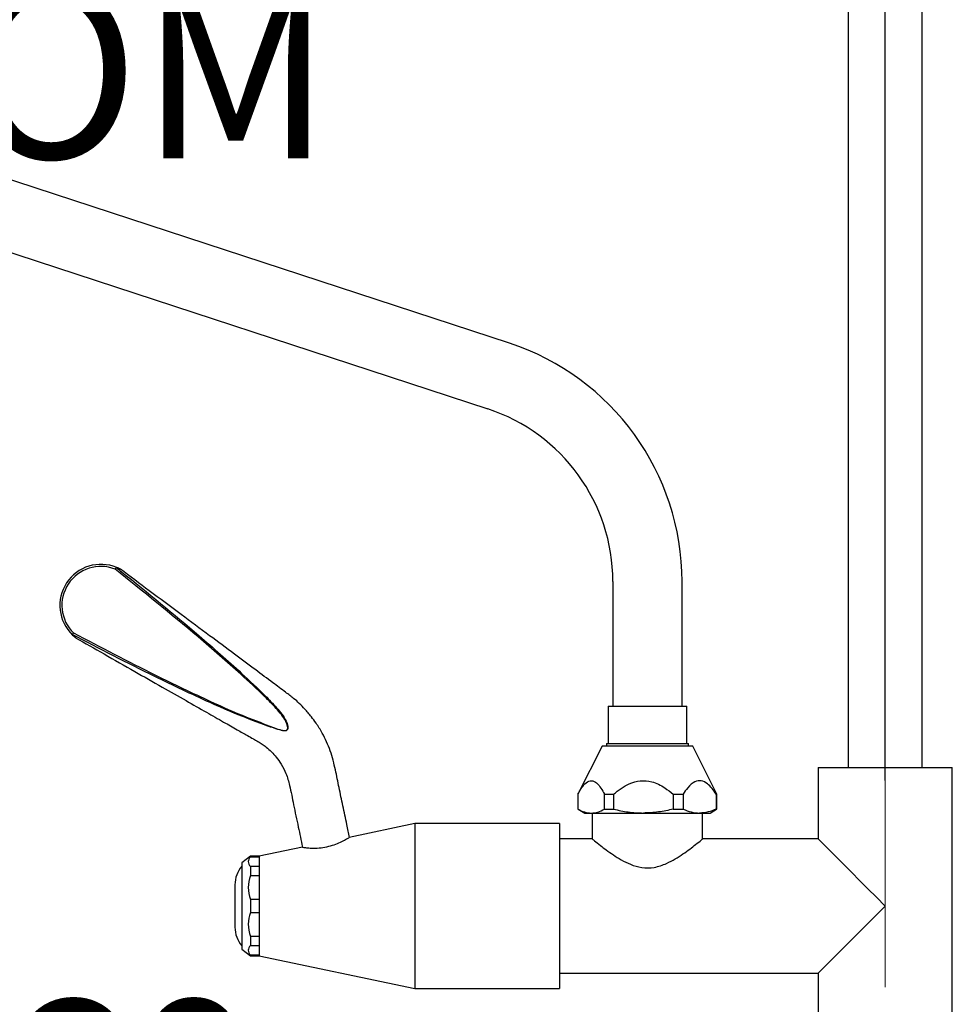
# Model space of a CAD drawing. Units: millimetres. Extents: x -96 to 1299, y 123 to 1491.
# Drawn here: x 782 to 998, y 595 to 823 of the extents above; entities that cross this region are included whole.
import ezdxf

# ---------------------------------------------------------------- set-up
doc = ezdxf.new("R2010")
doc.units = ezdxf.units.MM
doc.header["$PDSIZE"] = -1
doc.linetypes.add('CENTERX2', pattern=[20.32, 12.7, -2.54, 2.54, -2.54])
doc.layers.add('BORDER', color=7, linetype='Continuous', lineweight=25)
doc.layers.add('DIMENSIONS', color=7, linetype='Continuous')
doc.styles.add('SLDTEXTSTYLE0', font='TXT', dxfattribs={"width": 0.7})
doc.dimstyles.new('SLDDIMSTYLE2', dxfattribs={"dimtxt": 40.301333, "dimasz": 16.933333, "dimexe": 0, "dimexo": 0.0625, "dimgap": 10.075333, "dimtad": 0, "dimtih": 1, "dimtoh": 1, "dimdec": 0, "dimrnd": 1e-09, "dimzin": 12, "dimdsep": 46, "dimtxsty": 'SLDTEXTSTYLE0', "dimsah": 1, "dimcen": 0.09, "dimadec": 0, "dimazin": 3, "dimtfac": 1, "dimtdec": 0, "dimtofl": 0, "dimtmove": 0, "dimatfit": 3, "dimfxl": 1, "dimfrac": 2, "dimtolj": 1, "dimtzin": 12, "dimarcsym": 0})

# ---------------------------------------------------------------- blocks, each defined once
blk = doc.blocks.new('*D28')
at = {"layer": 'BORDER', "color": 0, "lineweight": -2, "ltscale": 8}
for p, q in [((622.06, 720.52), (622.06, 576.1)), ((638.99, 576.1), (746.29, 576.1)), ((965.13, 576.1), (836.97, 576.1)), ((982.06, 535.26), (982.06, 576.1))]:
    blk.add_line(p, q, dxfattribs=at)
at = {"layer": 'BORDER', "color": 0}
for points in [[(638.99, 578.92), (638.99, 573.28), (622.06, 576.1)], [(965.13, 573.28), (965.13, 578.92), (982.06, 576.1)]]:
    blk.add_solid(points, dxfattribs=at)
at = {"layer": 'Defpoints', "color": 0}
for p in [(622.06, 720.58), (982.06, 576.1), (982.06, 535.2)]:
    blk.add_point(p, dxfattribs=at)
at = {"layer": 'BORDER', "color": 0, "insert": (791.63, 596.25), "char_height": 40.301, "attachment_point": 2, "style": 'SLDTEXTSTYLE0'}
blk.add_mtext('\\A1;360', dxfattribs=at)
blk = doc.blocks.new('*D30')
at = {"layer": 'Defpoints', "color": 0}
for p in [(982.06, 844.62), (612.56, 821.61), (982.06, 647)]:
    blk.add_point(p, dxfattribs=at)
at = {"layer": 'DIMENSIONS', "color": 0, "lineweight": -2, "ltscale": 8}
for p, q in [((612.56, 821.67), (612.56, 844.62)), ((629.49, 844.62), (743.94, 844.62)), ((965.13, 844.62), (839.32, 844.62)), ((982.06, 647.06), (982.06, 844.62))]:
    blk.add_line(p, q, dxfattribs=at)
at = {"layer": 'DIMENSIONS', "color": 0}
for points in [[(629.49, 847.44), (629.49, 841.8), (612.56, 844.62)], [(965.13, 841.8), (965.13, 847.44), (982.06, 844.62)]]:
    blk.add_solid(points, dxfattribs=at)
at = {"layer": 'DIMENSIONS', "color": 0, "insert": (791.63, 898.36), "char_height": 40.301, "attachment_point": 2, "style": 'SLDTEXTSTYLE0'}
blk.add_mtext('\\A1;370\\PNOM', dxfattribs=at)
blk = doc.blocks.new('*D31')
at = {"layer": 'Defpoints', "color": 0}
for p in [(590.06, 787.95), (428.56, 473), (967.74, 473)]:
    blk.add_point(p, dxfattribs=at)
at = {"layer": 'DIMENSIONS', "color": 0, "lineweight": -2, "ltscale": 8}
for p, q in [((590, 787.95), (428.56, 787.95)), ((428.56, 771.02), (428.56, 697.72)), ((428.56, 489.94), (428.56, 570.1)), ((967.68, 473), (428.56, 473))]:
    blk.add_line(p, q, dxfattribs=at)
at = {"layer": 'DIMENSIONS', "color": 0}
for points in [[(431.38, 771.02), (425.74, 771.02), (428.56, 787.95)], [(425.74, 489.94), (431.38, 489.94), (428.56, 473)]]:
    blk.add_solid(points, dxfattribs=at)
at = {"layer": 'DIMENSIONS', "color": 0, "insert": (428.56, 687.65), "char_height": 40.301, "attachment_point": 2, "style": 'SLDTEXTSTYLE0'}
blk.add_mtext('\\A1;315\\PNOM', dxfattribs=at)
blk = doc.blocks.new('*D32')
at = {"layer": 'Defpoints', "color": 0}
for p in [(550.17, 743.25), (614.06, 743.25), (971.26, 473)]:
    blk.add_point(p, dxfattribs=at)
at = {"layer": 'DIMENSIONS', "color": 0, "lineweight": -2, "ltscale": 8}
for p, q in [((614, 743.25), (550.17, 743.25)), ((550.17, 726.32), (550.17, 677.81)), ((550.17, 489.94), (550.17, 550.19)), ((971.2, 473), (550.17, 473))]:
    blk.add_line(p, q, dxfattribs=at)
at = {"layer": 'DIMENSIONS', "color": 0}
for points in [[(552.99, 726.32), (547.35, 726.32), (550.17, 743.25)], [(547.35, 489.94), (552.99, 489.94), (550.17, 473)]]:
    blk.add_solid(points, dxfattribs=at)
at = {"layer": 'DIMENSIONS', "color": 0, "insert": (550.17, 667.74), "char_height": 40.301, "attachment_point": 2, "style": 'SLDTEXTSTYLE0'}
blk.add_mtext('\\A1;270\\PNOM', dxfattribs=at)

msp = doc.modelspace()

# ---------------------------------------------------------------- linework, layer by layer
at = {"color": 7, "linetype": 'Continuous', "lineweight": 25, "ltscale": 8}
for p, q in [((973.51, 860), (973.51, 650)), ((990.61, 650), (990.61, 860)), ((895.13, 748.14), (690.13, 815.35)), ((685.15, 800.15), (890.15, 732.94)), ((919.06, 693.03), (919.06, 664.25)), ((935.06, 664.25), (935.06, 693.03)), ((917.99, 664.25), (917.99, 655.6)), ((917.99, 664.25), (936.14, 664.25)), ((936.14, 655.6), (936.14, 664.25)), ((916.56, 655), (911, 643.85)), ((937.56, 655), (916.56, 655)), ((917.56, 655.6), (917.56, 655)), ((917.56, 655.6), (921.87, 655.6)), ((921.87, 655.6), (936.56, 655.6)), ((936.56, 655), (936.56, 655.6)), ((943.12, 643.85), (937.56, 655)), ((966.56, 650), (966.56, 633.5)), ((966.56, 650), (997.56, 650)), ((997.56, 586), (997.56, 650)), ((911, 643.85), (911, 643.85)), ((911, 643.85), (911, 640.4)), ((911, 643.85), (911, 643.85)), ((911, 643.85), (911, 640.4)), ((917.12, 643.85), (919.23, 643.85)), ((917.12, 640.4), (917.12, 643.85)), ((919.23, 643.85), (919.23, 640.4)), ((933.01, 643.85), (935.29, 643.85)), ((933.01, 643.85), (933.01, 640.4)), ((935.29, 643.85), (935.29, 640.4)), ((943.12, 643.85), (942.95, 643.85)), ((942.95, 643.85), (942.95, 640.4)), ((943.12, 643.85), (943.12, 643.85)), ((943.12, 640.4), (943.12, 643.85)), ((911, 640.4), (911.06, 640.37)), ((911, 640.4), (911, 640.4)), ((911.06, 640.37), (912.56, 639.5)), ((917.12, 640.4), (919.23, 640.4)), ((933.01, 640.4), (935.29, 640.4)), ((941.56, 639.5), (943.06, 640.37)), ((942.95, 640.4), (943.12, 640.4)), ((943.06, 640.37), (943.12, 640.4)), ((912.56, 639.5), (914.06, 639.5)), ((914.06, 639.5), (926.12, 639.5)), ((914.31, 639.5), (914.31, 633.5)), ((926.12, 639.5), (939.12, 639.5)), ((939.12, 639.5), (941.56, 639.5)), ((939.81, 633.47), (939.81, 639.5)), ((873.26, 637.05), (858.09, 633.87)), ((906.76, 637.05), (873.26, 637.05)), ((873.26, 637.05), (873.26, 598.95)), ((906.76, 637.05), (906.76, 598.95)), ((914.31, 633.5), (906.76, 633.5)), ((966.56, 633.5), (939.78, 633.5)), ((847.29, 631.61), (837.26, 629.5)), ((835.26, 629.5), (833.26, 628)), ((837.26, 629.5), (835.26, 629.5)), ((835.26, 629.5), (835.26, 629.41)), ((835.26, 629.41), (837.26, 629.41)), ((837.26, 629.5), (837.26, 606.5)), ((837.26, 629.5), (837.26, 629.41)), ((833.26, 628), (833.26, 608)), ((835.26, 627.11), (835.26, 625.03)), ((837.26, 627.11), (835.26, 627.11)), ((837.26, 627.11), (837.26, 625.03)), ((835.26, 625.03), (837.26, 625.03)), ((831.66, 622.91), (831.66, 613.09)), ((835.26, 619.47), (835.26, 616.53)), ((837.26, 619.47), (835.26, 619.47)), ((837.26, 619.47), (837.26, 616.53)), ((835.26, 616.53), (837.26, 616.53)), ((837.26, 610.98), (835.26, 610.98)), ((835.26, 610.98), (835.26, 608.9)), ((837.26, 610.98), (837.26, 608.9)), ((833.26, 608), (835.26, 606.5)), ((835.26, 608.9), (837.26, 608.9)), ((835.26, 606.6), (835.26, 606.5)), ((837.26, 606.6), (835.26, 606.6)), ((835.26, 606.5), (837.26, 606.5)), ((837.26, 606.6), (837.26, 606.5)), ((837.26, 606.5), (873.26, 598.95)), ((906.76, 602.5), (966.56, 602.5)), ((966.56, 602.5), (966.56, 586)), ((873.26, 598.95), (906.76, 598.95))]:
    msp.add_line(p, q, dxfattribs=at)
at = {"color": 7, "linetype": 'Continuous', "lineweight": 25, "ltscale": 8, "flags": 128}
for points in [[(982.06, 618), (980.04, 620.03), (978.05, 622.01), (976.13, 623.93), (974.31, 625.75), (972.63, 627.44), (971.1, 628.96), (969.76, 630.3), (968.64, 631.43), (967.74, 632.32), (967.09, 632.97), (966.69, 633.37), (966.56, 633.5)], [(966.56, 602.5), (966.69, 602.63), (967.09, 603.03), (967.74, 603.68), (968.64, 604.58), (969.76, 605.71), (971.1, 607.04), (972.63, 608.57), (974.31, 610.25), (976.13, 612.07), (978.05, 613.99), (980.04, 615.98), (982.06, 618)]]:
    msp.add_lwpolyline(points, dxfattribs=at)
at = {"color": 7, "linetype": 'Continuous', "lineweight": 25, "ltscale": 64}
for centre, radius, start, end in [((877.06, 693.03), 58, 0, 71.8473), ((877.06, 693.03), 42, 0, 71.8473), ((800.68, 687.51), 9.5, 67.3506, 226.3246), ((838.16, 622.91), 6.5, 138.9247, 180), ((838.16, 613.09), 6.5, 180, 221.0753)]:
    msp.add_arc(centre, radius, start, end, dxfattribs=at)
at = {"color": 8, "linetype": 'Continuous', "lineweight": 25, "ltscale": 64}
msp.add_arc((800.65, 687.53), 9, 68.4376, 225.2332, dxfattribs=at)
at = {"color": 8, "linetype": 'Continuous', "lineweight": 25, "ltscale": 8}
for points, knots in [([(804.21, 696.3), (804.63, 695.96), (811.1, 690.81), (820.87, 682.75), (831.88, 673.11), (837.81, 667.5), (840.89, 664.34), (842.55, 662.41), (843.45, 660.97), (843.87, 659.88), (843.93, 659.27), (843.9, 658.99), (843.81, 658.78), (843.68, 658.64), (843.48, 658.53), (843.06, 658.47), (841.53, 658.78), (837.97, 660.12), (832.41, 662.13), (823.78, 665.98), (810.91, 672.04), (800.39, 677.48), (794.05, 680.75)], [0, 0, 0, 0, 0.014661, 0.225905, 0.345615, 0.414163, 0.448578, 0.466113, 0.483564, 0.494571, 0.497453, 0.500257, 0.502017, 0.503812, 0.505353, 0.507911, 0.515164, 0.547443, 0.611883, 0.676546, 0.805242, 1, 1, 1, 1]), ([(794.31, 681.14), (800.61, 677.85), (811.09, 672.38), (823.9, 666.27), (832.48, 662.35), (838.03, 660.29), (841.56, 658.89), (843.06, 658.52), (843.47, 658.57), (843.65, 658.66), (843.78, 658.8), (843.86, 659), (843.87, 659.27), (843.79, 659.86), (843.36, 660.91), (842.46, 662.29), (840.79, 664.19), (837.67, 667.32), (831.68, 672.89), (820.24, 682.82), (810.39, 690.74), (803.95, 695.9)], [0, 0, 0, 0, 0.194696, 0.323751, 0.388375, 0.453102, 0.485444, 0.492557, 0.494999, 0.496444, 0.498114, 0.49977, 0.502459, 0.505264, 0.516117, 0.533103, 0.550161, 0.585342, 0.654039, 0.774067, 1, 1, 1, 1])]:
    msp.add_open_spline(points, degree=3, knots=knots, dxfattribs=at)
at = {"color": 7, "linetype": 'Continuous', "lineweight": 25, "ltscale": 8}
for points, knots in [([(804.21, 696.3), (804.19, 696.28), (804.16, 696.24), (804.09, 696.13), (804.02, 696.01), (803.97, 695.93), (803.95, 695.91), (803.95, 695.9)], [0, 0, 0, 0, 0.27903, 0.557992, 0.838953, 0.986115, 1, 1, 1, 1]), ([(804.34, 696.28), (804.31, 696.29), (804.27, 696.31), (804.23, 696.31), (804.21, 696.3), (804.21, 696.3)], [0, 0, 0, 0, 0.392041, 0.788118, 1, 1, 1, 1]), ([(805.18, 695.88), (805.18, 695.88), (805.16, 695.89), (804.98, 695.99), (804.68, 696.14), (804.41, 696.25), (804.34, 696.28)], [0, 0, 0, 0, 0.112473, 0.280572, 0.787958, 1, 1, 1, 1]), ([(858.17, 633.86), (857.96, 634.85), (857.45, 637.29), (856.65, 641.13), (855.75, 645.35), (854.9, 649.6), (853.84, 653.91), (852.2, 657.49), (850.62, 660.06), (849.49, 661.61), (848.62, 662.67), (847.69, 663.72), (846.62, 664.81), (845.13, 666.14), (843.05, 667.68), (840.09, 669.88), (836.16, 672.81), (831.29, 676.44), (825.54, 680.72), (818.97, 685.61), (812.09, 690.73), (807.41, 694.22), (805.18, 695.88)], [0, 0, 0, 0, 0.03533, 0.087651, 0.13774, 0.186721, 0.240127, 0.29303, 0.324313, 0.345877, 0.360111, 0.372732, 0.394801, 0.413977, 0.442577, 0.485647, 0.543424, 0.614837, 0.698919, 0.794936, 0.902672, 1, 1, 1, 1]), ([(794.31, 681.14), (794.31, 681.14), (794.29, 681.12), (794.24, 681.04), (794.16, 680.93), (794.09, 680.82), (794.06, 680.77), (794.05, 680.75)], [0, 0, 0, 0, 0.013878, 0.160134, 0.441382, 0.720657, 1, 1, 1, 1]), ([(794.05, 680.75), (794.05, 680.74), (794.05, 680.73), (794.07, 680.69), (794.1, 680.66), (794.12, 680.64)], [0, 0, 0, 0, 0.2666319, 0.6125557, 1, 1, 1, 1]), ([(794.12, 680.64), (794.26, 680.51), (794.47, 680.32), (794.7, 680.13), (794.81, 680.04), (794.82, 680.03), (794.83, 680.03)], [0, 0, 0, 0, 0.5014883, 0.6965864, 0.8934319, 1, 1, 1, 1]), ([(794.83, 680.03), (797.02, 678.78), (801.58, 676.18), (808.25, 672.39), (814.57, 668.79), (820.1, 665.64), (824.84, 662.94), (828.79, 660.69), (831.95, 658.89), (834.24, 657.59), (835.83, 656.69), (836.97, 656.05), (837.96, 655.44), (839.03, 654.66), (840.12, 653.68), (841.31, 652.36), (842.47, 650.71), (843.6, 648.53), (844.48, 645.35), (845.25, 641.18), (846.28, 636.43), (846.97, 633.15), (847.29, 631.61)], [0, 0, 0, 0, 0.0996256, 0.2072709, 0.302967, 0.3867122, 0.4585062, 0.5183528, 0.5662584, 0.6022227, 0.6223937, 0.6384116, 0.6537067, 0.6683037, 0.6905867, 0.7115995, 0.7380674, 0.7701098, 0.8080323, 0.8678493, 0.9376272, 1, 1, 1, 1]), ([(911, 643.85), (911.25, 644.31), (911.75, 645.23), (912.66, 646.4), (913.47, 646.93), (914.19, 647), (914.75, 646.87), (915.51, 646.32), (916.32, 645.32), (916.85, 644.35), (917.12, 643.85)], [0, 0, 0, 0, 0.139491, 0.281603, 0.458144, 0.499786, 0.598227, 0.70073, 0.848159, 1, 1, 1, 1]), ([(919.23, 643.85), (919.8, 644.31), (920.92, 645.23), (922.96, 646.39), (925.4, 647.12), (928.33, 646.84), (930.89, 645.57), (932.38, 644.36), (933.01, 643.85)], [0, 0, 0, 0, 0.141181, 0.281959, 0.454152, 0.627297, 0.842566, 1, 1, 1, 1]), ([(942.95, 643.85), (942.64, 644.31), (942.02, 645.23), (940.88, 646.39), (939.53, 647.12), (937.9, 646.84), (936.47, 645.57), (935.64, 644.36), (935.29, 643.85)], [0, 0, 0, 0, 0.141181, 0.281959, 0.454152, 0.627298, 0.842567, 1, 1, 1, 1]), ([(911, 640.4), (911.5, 640.15), (912.51, 639.63), (913.54, 639.55), (914.06, 639.5)], [0, 0, 0, 0, 0.496504, 1, 1, 1, 1]), ([(914.06, 639.5), (914.57, 639.55), (915.6, 639.63), (916.61, 640.14), (917.12, 640.4)], [0, 0, 0, 0, 0.495999, 1, 1, 1, 1]), ([(919.23, 640.4), (920.36, 640.15), (922.63, 639.63), (924.95, 639.55), (926.12, 639.5)], [0, 0, 0, 0, 0.496504, 1, 1, 1, 1]), ([(933.01, 640.4), (931.89, 640.15), (929.62, 639.63), (927.29, 639.55), (926.12, 639.5)], [0, 0, 0, 0, 0.496503, 1, 1, 1, 1]), ([(935.29, 640.4), (935.92, 640.15), (937.18, 639.63), (938.47, 639.55), (939.12, 639.5)], [0, 0, 0, 0, 0.496504, 1, 1, 1, 1]), ([(942.95, 640.4), (942.33, 640.15), (941.07, 639.63), (939.77, 639.55), (939.12, 639.5)], [0, 0, 0, 0, 0.496503, 1, 1, 1, 1]), ([(847.29, 631.61), (847.35, 631.59), (847.47, 631.57), (848.4, 631.44), (849.77, 631.34), (851.52, 631.42), (853.36, 631.77), (855.04, 632.32), (856.49, 632.96), (857.56, 633.53), (858.14, 633.87), (858.1, 633.85), (858.09, 633.85)], [0, 0, 0, 0, 0.101992, 0.203823, 0.310209, 0.420435, 0.524965, 0.624184, 0.726754, 0.835525, 0.944762, 1, 1, 1, 1]), ([(914.31, 633.5), (914.34, 633.48), (914.39, 633.44), (914.91, 633.01), (915.96, 632.17), (917.52, 630.98), (919.13, 629.84), (921, 628.66), (923.18, 627.56), (925.76, 626.76), (928.74, 626.81), (931.34, 627.72), (933.52, 628.89), (935.31, 630.05), (936.91, 631.21), (938.46, 632.4), (939.41, 633.17), (939.8, 633.49), (939.78, 633.48), (939.78, 633.47)], [0, 0, 0, 0, 0.042097, 0.08561, 0.170515, 0.227748, 0.286627, 0.34489, 0.404766, 0.470084, 0.535933, 0.609278, 0.666003, 0.724273, 0.783313, 0.84411, 0.931828, 0.975316, 1, 1, 1, 1]), ([(835.26, 629.41), (835, 629.03), (834.46, 628.26), (834.99, 627.49), (835.26, 627.11)], [0, 0, 0, 0, 0.4950088, 1, 1, 1, 1]), ([(835.26, 625.03), (835, 624.11), (834.46, 622.26), (834.99, 620.41), (835.26, 619.47)], [0, 0, 0, 0, 0.495009, 1, 1, 1, 1]), ([(835.26, 616.53), (835, 615.62), (834.46, 613.77), (834.99, 611.91), (835.26, 610.98)], [0, 0, 0, 0, 0.495009, 1, 1, 1, 1]), ([(835.26, 608.9), (835, 608.52), (834.46, 607.75), (834.99, 606.98), (835.26, 606.6)], [0, 0, 0, 0, 0.495008, 1, 1, 1, 1])]:
    msp.add_open_spline(points, degree=3, knots=knots, dxfattribs=at)
at = {"layer": 'BORDER', "color": 7, "linetype": 'CENTERX2', "lineweight": 18, "ltscale": 8}
for p, q in [((982.06, 647), (982.06, 1047)), ((982.06, 700.8), (982.06, 535.2))]:
    msp.add_line(p, q, dxfattribs=at)

# ---------------------------------------------------------------- dimensions: what is measured, and where the dimension line sits
at = {"layer": 'BORDER', "color": 7, "ltscale": 8}
dim = msp.add_linear_dim(base=(982.06, 576.1), p1=(622.06, 720.58), p2=(982.06, 535.2), dimstyle='SLDDIMSTYLE2', dxfattribs=at)
dim.commit()
dim.dimension.update_dxf_attribs({"geometry": '*D28', "text_midpoint": (791.63, 576.1), "dimtype": 160})
at = {"layer": 'DIMENSIONS', "ltscale": 8}
dim = msp.add_linear_dim(base=(982.06158452, 844.62263025), p1=(612.56158452, 821.61192163), p2=(982.06158452, 647.00226206), text='<>\\PNOM', dimstyle='SLDDIMSTYLE2', dxfattribs=at)
dim.commit()
dim.dimension.update_dxf_attribs({"geometry": '*D30', "text_midpoint": (791.62845272, 844.62263025), "dimtype": 160})
for base, p1, p2, picture, middle in [((428.56, 473), (590.06, 787.95), (967.74, 473), '*D31', (428.56, 633.91)), ((550.17, 743.25), (971.26, 473), (614.06, 743.25), '*D32', (550.17, 614))]:
    dim = msp.add_linear_dim(base=base, p1=p1, p2=p2, angle=90, text='<>\\PNOM', dimstyle='SLDDIMSTYLE2', dxfattribs=at)
    dim.commit()
    dim.dimension.update_dxf_attribs({"geometry": picture, "text_midpoint": middle, "dimtype": 160})

doc.saveas('drawing.dxf')
